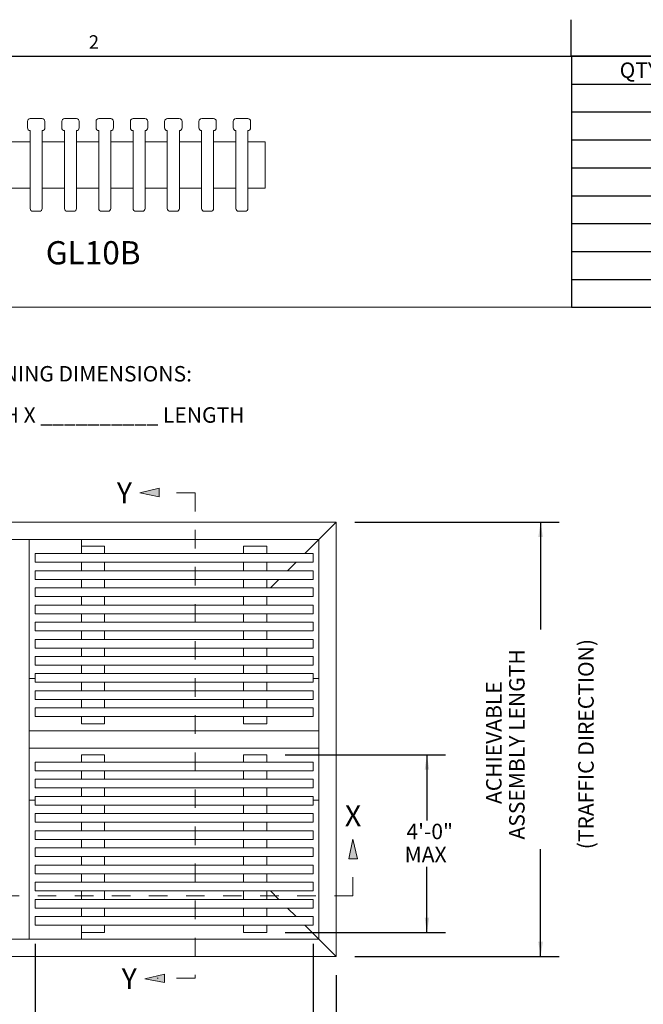
# Model space of a CAD drawing. Units: inches. Extents: x 0.1 to 10.8, y 0.2 to 8.4.
# Drawn here: x 2.5 to 5.9, y 3.1 to 8.4 of the extents above; entities that cross this region are included whole.
import ezdxf

# ---------------------------------------------------------------- set-up
doc = ezdxf.new("R2010")
doc.units = ezdxf.units.IN
doc.header["$MEASUREMENT"] = 0
doc.linetypes.add('CENTER', pattern=[0.4, 0.25, -0.05, 0.05, -0.05])
doc.layers.add('FORMAT', color=7, linetype='Continuous')
doc.styles.add('SLDTEXTSTYLE0', font='TXT', dxfattribs={"width": 0.605})
doc.dimstyles.new('SLDDIMSTYLE0', dxfattribs={"dimtxt": 0.080892, "dimasz": 0.080892, "dimexe": 0, "dimexo": 0.0625, "dimgap": 0.020223, "dimtad": 0, "dimtih": 1, "dimtoh": 1, "dimdec": 0, "dimlfac": 4, "dimrnd": 1e-09, "dimzin": 12, "dimdsep": 46, "dimtxsty": 'SLDTEXTSTYLE0', "dimsah": 1, "dimcen": 0.09, "dimadec": 0, "dimazin": 3, "dimtfac": 1, "dimtdec": 0, "dimtofl": 0, "dimtmove": 0, "dimatfit": 3, "dimfxl": 0, "dimfrac": 2, "dimtolj": 1, "dimtzin": 12, "dimarcsym": 0})
doc.dimstyles.new('SLDDIMSTYLE1', dxfattribs={"dimtxt": 0.080892, "dimasz": 0.080892, "dimexe": 0, "dimexo": 0.0625, "dimgap": 0.020223, "dimtad": 0, "dimdec": 0, "dimlfac": 4, "dimrnd": 1e-09, "dimzin": 12, "dimdsep": 46, "dimtxsty": 'SLDTEXTSTYLE0', "dimsah": 1, "dimcen": 0.09, "dimadec": 0, "dimazin": 3, "dimtfac": 1, "dimtdec": 0, "dimtofl": 0, "dimtmove": 0, "dimatfit": 3, "dimfxl": 0, "dimfrac": 2, "dimtolj": 1, "dimtzin": 12, "dimarcsym": 0})

# ---------------------------------------------------------------- blocks, each defined once
blk = doc.blocks.new('SW_NOTE_3')
at = {"layer": 'FORMAT', "color": 0, "char_height": 0.083333, "attachment_point": 2, "style": 'SLDTEXTSTYLE0'}
for s, insert in [('RECESS OPENING DIMENSIONS:', (0.8906, 0.1074)), ('__________ WIDTH X __________ LENGTH', (0.896, -0.1148))]:
    blk.add_mtext(s, dxfattribs=dict(at, insert=insert))
blk = doc.blocks.new('SW_TABLEANNOTATION_0')
at = {"layer": 'FORMAT', "color": 0}
for p, q in [((0, 0), (0, -1.3543)), ((5.1544, 0), (0, 0)), ((0.7801, 0), (0.7801, -1.3543)), ((1.8794, 0), (1.8794, -1.3543)), ((2.8039, 0), (2.8039, -1.3543)), ((3.6774, 0), (3.6774, -1.3543)), ((5.1544, -1.3543), (5.1544, 0)), ((0, -0.1505), (5.1544, -0.1505)), ((0, -0.301), (5.1544, -0.301)), ((0, -0.4514), (5.1544, -0.4514)), ((0, -0.6019), (5.1544, -0.6019)), ((0, -0.7524), (5.1544, -0.7524)), ((0, -0.9029), (5.1544, -0.9029)), ((0, -1.0534), (5.1544, -1.0534)), ((0, -1.2038), (5.1544, -1.2038)), ((0, -1.3543), (5.1544, -1.3543))]:
    blk.add_line(p, q, dxfattribs=at)
at = {"layer": 'FORMAT', "color": 0, "char_height": 0.08333, "attachment_point": 1, "style": 'SLDTEXTSTYLE0'}
for s, insert in [('QTY.', (0.2604, -0.0338)), ('MODEL', (1.1322, -0.0338)), ('WIDTH', (2.1596, -0.0338)), ('LENGTH', (3.0154, -0.0338)), ('LOCATION', (4.132, -0.0338))]:
    blk.add_mtext(s, dxfattribs=dict(at, insert=insert))
blk = doc.blocks.new('Block19')
at = {"linetype": 'Continuous'}
blk.add_hatch(color=7, dxfattribs=at).paths.add_polyline_path([(-25.485, 1.343), (-24.901, 1.225), (-24.901, 1.343), (-24.901, 1.48)], flags=0)
at = {"layer": 'FORMAT'}
blk.add_hatch(color=256, dxfattribs=at).paths.add_polyline_path([(-24.745, -13.082), (-25.329, -13.218), (-24.745, -13.336), (-24.745, -13.218)], flags=0)
at = {"layer": 'FORMAT', "color": 11, "lineweight": 0}
for p, q in [((-24.901, 1.48), (-25.485, 1.343)), ((-24.901, 1.343), (-24.901, 1.48)), ((-25.485, 1.343), (-24.901, 1.225)), ((-24.901, 1.225), (-24.901, 1.343)), ((-24.745, -13.082), (-25.329, -13.218)), ((-25.329, -13.218), (-24.745, -13.336)), ((-24.745, -13.218), (-24.745, -13.082)), ((-24.745, -13.336), (-24.745, -13.218))]:
    blk.add_line(p, q, dxfattribs=at)
at = {"layer": 'FORMAT', "color": 11, "linetype": 'CENTER', "lineweight": 0}
for p, q in [((-23.823, 1.343), (-24.901, 1.343)), ((-23.823, 1.343), (-23.823, -13.207)), ((-23.823, -13.207), (-24.962, -13.207))]:
    blk.add_line(p, q, dxfattribs=at)
at = {"layer": 'FORMAT', "char_height": 0.625, "attachment_point": 1, "style": 'SLDTEXTSTYLE0'}
for insert in [(-26.17, 1.657), (-26.023, -12.906)]:
    blk.add_mtext('Y', dxfattribs=dict(at, insert=insert))
blk = doc.blocks.new('Block21')
at = {"layer": 'FORMAT'}
for points in [[(-18.608, 24.578), (-18.745, 25.162), (-18.863, 24.578), (-18.745, 24.578)], [(0.885, 25.101), (0.768, 24.517), (0.885, 24.517), (1.022, 24.517)]]:
    blk.add_hatch(color=256, dxfattribs=at).paths.add_polyline_path(points, flags=0)
at = {"layer": 'FORMAT', "color": 11, "lineweight": 0}
for p, q in [((-18.745, 25.162), (-18.863, 24.578)), ((-18.608, 24.578), (-18.745, 25.162)), ((0.885, 25.101), (0.768, 24.517)), ((1.022, 24.517), (0.885, 25.101)), ((-18.863, 24.578), (-18.745, 24.578)), ((-18.745, 24.578), (-18.608, 24.578)), ((0.768, 24.517), (0.885, 24.517)), ((0.885, 24.517), (1.022, 24.517))]:
    blk.add_line(p, q, dxfattribs=at)
at = {"layer": 'FORMAT', "color": 11, "linetype": 'CENTER', "lineweight": 0}
for p, q in [((-18.732, 23.439), (-18.745, 24.578)), ((0.885, 23.439), (0.885, 24.517)), ((0.885, 23.439), (-18.732, 23.439))]:
    blk.add_line(p, q, dxfattribs=at)
at = {"layer": 'FORMAT', "char_height": 0.615, "attachment_point": 1, "style": 'SLDTEXTSTYLE0'}
for insert in [(-18.966, 26.091), (0.649, 26.091)]:
    blk.add_mtext('X', dxfattribs=dict(at, insert=insert))
blk = doc.blocks.new('_D')
at = {"layer": 'FORMAT', "color": 7}
for p, q in [((0.8068, 3.2352), (0.8068, 2.3687)), ((4.213, 3.2352), (4.213, 2.3687)), ((0.8068, 2.4687), (2.013, 2.4687)), ((4.213, 2.4687), (3.0068, 2.4687))]:
    blk.add_line(p, q, dxfattribs=at)
for points in [[(0.8068, 2.4687), (0.8877, 2.4563), (0.8877, 2.4812)], [(4.213, 2.4687), (4.1322, 2.4812), (4.1322, 2.4563)]]:
    blk.add_solid(points, dxfattribs=at)
at = {"layer": 'FORMAT', "color": 7, "insert": (2.013, 2.6383, -0.1396), "char_height": 0.083333, "attachment_point": 1, "style": 'SLDTEXTSTYLE0'}
blk.add_mtext('ASSEMBLY WIDTH', dxfattribs=at)
blk = doc.blocks.new('_D_1')
at = {"layer": 'FORMAT', "color": 7}
for p, q in [((4.313, 5.6786), (5.4154, 5.6786)), ((5.3154, 5.6786), (5.3154, 5.0993)), ((5.3154, 3.3349), (5.3154, 3.9141)), ((4.313, 3.3349), (5.4154, 3.3349))]:
    blk.add_line(p, q, dxfattribs=at)
for points in [[(5.3154, 5.6786), (5.303, 5.5977), (5.3279, 5.5977)], [(5.3154, 3.3349), (5.3279, 3.4158), (5.303, 3.4158)]]:
    blk.add_solid(points, dxfattribs=at)
at = {"layer": 'FORMAT', "color": 7, "attachment_point": 1, "rotation": 90, "style": 'SLDTEXTSTYLE0'}
for s, insert, char_height in [('(TRAFFIC DIRECTION)', (5.5186, 3.9141, -0.1396), 0.083333), ('ASSEMBLY LENGTH', (5.1459, 3.9666, -0.1396), 0.083333), ('ACHIEVABLE', (5.0216, 4.158, -0.1396), 0.08333)]:
    blk.add_mtext(s, dxfattribs=dict(at, insert=insert, char_height=char_height))
blk = doc.blocks.new('_D_2')
at = {"layer": 'FORMAT', "color": 7}
for p, q in [((3.938, 4.4236), (4.8023, 4.4236)), ((4.7023, 4.4236), (4.7023, 4.0685)), ((4.7023, 3.4649), (4.7023, 3.82)), ((3.938, 3.4649), (4.8023, 3.4649))]:
    blk.add_line(p, q, dxfattribs=at)
for points in [[(4.7023, 4.4236), (4.6899, 4.3427), (4.7148, 4.3427)], [(4.7023, 3.4649), (4.7148, 3.5458), (4.6899, 3.5458)]]:
    blk.add_solid(points, dxfattribs=at)
at = {"layer": 'FORMAT', "color": 7, "char_height": 0.08333, "attachment_point": 1, "style": 'SLDTEXTSTYLE0'}
for s, insert in [('4\'-0"', (4.5918, 4.0517, -0.1396)), ('MAX', (4.582, 3.9274, -0.1396))]:
    blk.add_mtext(s, dxfattribs=dict(at, insert=insert))
blk = doc.blocks.new('_D_3')
at = {"layer": 'FORMAT', "color": 7}
for p, q in [((2.588, 3.4046), (2.588, 2.8412)), ((4.088, 3.4046), (4.088, 2.8412)), ((2.588, 2.9412), (3.0917, 2.9412)), ((4.088, 2.9412), (3.5844, 2.9412))]:
    blk.add_line(p, q, dxfattribs=at)
for points in [[(2.588, 2.9412), (2.6689, 2.9287), (2.6689, 2.9536)], [(4.088, 2.9412), (4.0072, 2.9536), (4.0072, 2.9287)]]:
    blk.add_solid(points, dxfattribs=at)
at = {"layer": 'FORMAT', "color": 7, "insert": (3.0917, 2.9865, -0.1396), "char_height": 0.08333, "attachment_point": 1, "style": 'SLDTEXTSTYLE0'}
blk.add_mtext('4\'-0" MAX', dxfattribs=at)

msp = doc.modelspace()

# ---------------------------------------------------------------- linework, layer by layer
at = {"color": 8, "linetype": 'Continuous', "lineweight": 0}
msp.add_line((0.329927, 8.19207317), (10.629927, 8.19207317), dxfattribs=at)
at = {"color": 7, "linetype": 'Continuous', "lineweight": 15}
for p, q in [((2.54732183, 7.80557053), (2.54732183, 7.84057055)), ((2.56232184, 7.85557053), (2.62607182, 7.85557053)), ((2.64107184, 7.84057055), (2.64107184, 7.80557053)), ((2.73232179, 7.80557053), (2.73232179, 7.84057055)), ((2.74732181, 7.85557053), (2.81107179, 7.85557053)), ((2.82607181, 7.84057055), (2.82607181, 7.80557053)), ((2.91732184, 7.80557053), (2.91732184, 7.84057055)), ((2.93232178, 7.85557053), (2.99607183, 7.85557053)), ((3.01107177, 7.84057055), (3.01107177, 7.80557053)), ((3.10232181, 7.80557053), (3.10232181, 7.84057055)), ((3.11732182, 7.85557053), (3.1810718, 7.85557053)), ((3.19607182, 7.84057055), (3.19607182, 7.80557053)), ((3.28732181, 7.80557053), (3.28732181, 7.84057055)), ((3.30232179, 7.85557053), (3.36607181, 7.85557053)), ((3.38107181, 7.84057055), (3.38107181, 7.80557053)), ((3.4723218, 7.80557053), (3.4723218, 7.84057055)), ((3.4873218, 7.85557053), (3.55107181, 7.85557053)), ((3.5660718, 7.84057055), (3.5660718, 7.80557053)), ((3.6573218, 7.80557053), (3.6573218, 7.84057055)), ((3.6723218, 7.85557053), (3.7360718, 7.85557053)), ((3.7510718, 7.84057055), (3.7510718, 7.80557053)), ((2.56169683, 7.37057053), (2.56169683, 7.79058357)), ((2.62669684, 7.79058357), (2.62669684, 7.37057053)), ((2.7466968, 7.37057053), (2.7466968, 7.79058357)), ((2.8116968, 7.79058357), (2.8116968, 7.37057053)), ((2.93169684, 7.37057053), (2.93169684, 7.79058357)), ((2.99669677, 7.79058357), (2.99669677, 7.37057053)), ((3.11669681, 7.37057053), (3.11669681, 7.79058357)), ((3.18169682, 7.79058357), (3.18169682, 7.37057053)), ((3.30169681, 7.37057053), (3.30169681, 7.79058357)), ((3.36669679, 7.79058357), (3.36669679, 7.37057053)), ((3.4866968, 7.37057053), (3.4866968, 7.79058357)), ((3.5516968, 7.79058357), (3.5516968, 7.37057053)), ((3.6716968, 7.37057053), (3.6716968, 7.79058357)), ((3.7366968, 7.79058357), (3.7366968, 7.37057053)), ((2.56169683, 7.73057054), (2.44169687, 7.73057054)), ((2.7466968, 7.73057054), (2.62669684, 7.73057054)), ((2.93169684, 7.73057054), (2.8116968, 7.73057054)), ((3.11669681, 7.73057054), (2.99669677, 7.73057054)), ((3.30169681, 7.73057054), (3.18169682, 7.73057054)), ((3.4866968, 7.73057054), (3.36669679, 7.73057054)), ((3.6716968, 7.73057054), (3.5516968, 7.73057054)), ((3.8304468, 7.73057054), (3.7366968, 7.73057054)), ((3.8304468, 7.73057054), (3.8304468, 7.48057053)), ((2.44169687, 7.48057053), (2.56169683, 7.48057053)), ((2.62669684, 7.48057053), (2.7466968, 7.48057053)), ((2.8116968, 7.48057053), (2.93169684, 7.48057053)), ((2.99669677, 7.48057053), (3.11669681, 7.48057053)), ((3.18169682, 7.48057053), (3.30169681, 7.48057053)), ((3.36669679, 7.48057053), (3.4866968, 7.48057053)), ((3.5516968, 7.48057053), (3.6716968, 7.48057053)), ((3.7366968, 7.48057053), (3.8304468, 7.48057053)), ((2.61169682, 7.35557053), (2.57669684, 7.35557053)), ((2.79669679, 7.35557053), (2.76169681, 7.35557053)), ((2.98169683, 7.35557053), (2.94669678, 7.35557053)), ((3.1666968, 7.35557053), (3.13169682, 7.35557053)), ((3.35169681, 7.35557053), (3.31669679, 7.35557053)), ((3.53669681, 7.35557053), (3.5016968, 7.35557053)), ((3.7216968, 7.35557053), (3.6866968, 7.35557053)), ((0.80715153, 5.67861656), (4.21304796, 5.67861656)), ((4.21304796, 5.67861656), (4.11929795, 5.58486654)), ((4.11929795, 5.58451308), (4.21304796, 5.67826309)), ((4.17179785, 5.63736659), (4.17179785, 5.63701298)), ((4.18304793, 5.64826307), (4.18304793, 5.64861653)), ((4.20179787, 5.66736662), (4.20179787, 5.66701301)), ((4.21304796, 5.67826309), (4.21304796, 5.67861656)), ((4.21304796, 5.67826309), (4.21304796, 3.33522014)), ((0.90090153, 5.58486654), (4.11929795, 5.58486654)), ((2.55679797, 5.58486654), (2.46304796, 5.58486654)), ((2.55679797, 3.42861659), (2.55679797, 5.58486654)), ((2.838048, 5.54861654), (2.838048, 5.58486654)), ((4.11929795, 5.58486654), (4.0433604, 5.50892914)), ((4.11929795, 5.58486654), (4.11929795, 5.58451308)), ((4.11929795, 5.58451308), (4.11929795, 3.42897015)), ((4.13879794, 5.60401307), (4.13879794, 5.60436653)), ((2.838048, 5.54861654), (2.838048, 5.50892914)), ((2.96304792, 5.54861654), (2.838048, 5.54861654)), ((2.96304792, 5.50892914), (2.96304792, 5.54861654)), ((3.713048, 5.54861654), (3.713048, 5.50892914)), ((3.83804792, 5.54861654), (3.713048, 5.54861654)), ((3.83804792, 5.50892914), (3.83804792, 5.54861654)), ((4.08804804, 5.50892914), (2.58804802, 5.50892914)), ((2.58804802, 5.50892914), (2.58804802, 5.50142914)), ((2.58804802, 5.50142914), (2.58804802, 5.46955414)), ((4.08804804, 5.50892914), (4.08804804, 5.50142914)), ((4.08804804, 5.50142914), (4.08804804, 5.46955414)), ((2.58804802, 5.46955414), (2.58804802, 5.46205414)), ((4.08804804, 5.46205414), (2.58804802, 5.46205414)), ((2.838048, 5.46205414), (2.838048, 5.41642916)), ((2.96304792, 5.41642916), (2.96304792, 5.46205414)), ((3.713048, 5.46205414), (3.713048, 5.41642916)), ((3.83804792, 5.41642916), (3.83804792, 5.46205414)), ((3.99648539, 5.46205414), (3.95086056, 5.41642916)), ((4.08804804, 5.46955414), (4.08804804, 5.46205414)), ((4.08804804, 5.41642916), (2.58804802, 5.41642916)), ((2.58804802, 5.41642916), (2.58804802, 5.40892915)), ((2.58804802, 5.40892915), (2.58804802, 5.37705416)), ((2.58804802, 5.37705416), (2.58804802, 5.36955415)), ((4.08804804, 5.36955415), (2.58804802, 5.36955415)), ((2.838048, 5.36955415), (2.838048, 5.32392903)), ((2.96304792, 5.32392903), (2.96304792, 5.36955415)), ((3.713048, 5.36955415), (3.713048, 5.32392903)), ((3.83804792, 5.32392903), (3.83804792, 5.36955415)), ((3.90398555, 5.36955415), (3.85836043, 5.32392903)), ((4.08804804, 5.41642916), (4.08804804, 5.40892915)), ((4.08804804, 5.40892915), (4.08804804, 5.37705416)), ((4.08804804, 5.37705416), (4.08804804, 5.36955415)), ((4.08804804, 5.32392903), (2.58804802, 5.32392903)), ((2.58804802, 5.32392903), (2.58804802, 5.31642902)), ((2.58804802, 5.31642902), (2.58804802, 5.28455403)), ((4.08804804, 5.32392903), (4.08804804, 5.31642902)), ((4.08804804, 5.31642902), (4.08804804, 5.28455403)), ((2.58804802, 5.28455403), (2.58804802, 5.27705402)), ((4.08804804, 5.27705402), (2.58804802, 5.27705402)), ((2.838048, 5.27705402), (2.838048, 5.23142904)), ((2.96304792, 5.23142904), (2.96304792, 5.27705402)), ((3.713048, 5.27705402), (3.713048, 5.23142904)), ((3.83804792, 5.23142904), (3.83804792, 5.27705402)), ((4.08804804, 5.28455403), (4.08804804, 5.27705402)), ((4.08804804, 5.23142904), (2.58804802, 5.23142904)), ((2.58804802, 5.23142904), (2.58804802, 5.22392903)), ((2.58804802, 5.22392903), (2.58804802, 5.19205404)), ((4.08804804, 5.23142904), (4.08804804, 5.22392903)), ((4.08804804, 5.22392903), (4.08804804, 5.19205404)), ((2.58804802, 5.19205404), (2.58804802, 5.18455404)), ((4.08804804, 5.18455404), (2.58804802, 5.18455404)), ((2.838048, 5.18455404), (2.838048, 5.13892906)), ((2.96304792, 5.13892906), (2.96304792, 5.18455404)), ((3.713048, 5.18455404), (3.713048, 5.13892906)), ((3.83804792, 5.13892906), (3.83804792, 5.18455404)), ((4.08804804, 5.19205404), (4.08804804, 5.18455404)), ((4.08804804, 5.13892906), (2.58804802, 5.13892906)), ((2.58804802, 5.13892906), (2.58804802, 5.13142905)), ((2.58804802, 5.13142905), (2.58804802, 5.09955406)), ((2.58804802, 5.09955406), (2.58804802, 5.09205405)), ((4.08804804, 5.13892906), (4.08804804, 5.13142905)), ((4.08804804, 5.13142905), (4.08804804, 5.09955406)), ((4.08804804, 5.09955406), (4.08804804, 5.09205405)), ((4.08804804, 5.09205405), (2.58804802, 5.09205405)), ((4.08804804, 5.04642907), (2.58804802, 5.04642907)), ((2.58804802, 5.04642907), (2.58804802, 5.03892907)), ((2.838048, 5.09205405), (2.838048, 5.04642907)), ((2.96304792, 5.04642907), (2.96304792, 5.09205405)), ((3.713048, 5.09205405), (3.713048, 5.04642907)), ((3.83804792, 5.04642907), (3.83804792, 5.09205405)), ((4.08804804, 5.04642907), (4.08804804, 5.03892907)), ((2.58804802, 5.03892907), (2.58804802, 5.00705407)), ((2.58804802, 5.00705407), (2.58804802, 4.99955407)), ((4.08804804, 4.99955407), (2.58804802, 4.99955407)), ((2.838048, 4.99955407), (2.838048, 4.95392909)), ((2.96304792, 4.95392909), (2.96304792, 4.99955407)), ((3.713048, 4.99955407), (3.713048, 4.95392909)), ((3.83804792, 4.95392909), (3.83804792, 4.99955407)), ((4.08804804, 5.03892907), (4.08804804, 5.00705407)), ((4.08804804, 5.00705407), (4.08804804, 4.99955407)), ((4.08804804, 4.95392909), (2.58804802, 4.95392909)), ((2.58804802, 4.95392909), (2.58804802, 4.94642908)), ((2.58804802, 4.94642908), (2.58804802, 4.91455409)), ((4.08804804, 4.95392909), (4.08804804, 4.94642908)), ((4.08804804, 4.94642908), (4.08804804, 4.91455409)), ((2.58804802, 4.91455409), (2.58804802, 4.90705408)), ((4.08804804, 4.90705408), (2.58804802, 4.90705408)), ((2.838048, 4.90705408), (2.838048, 4.8614291)), ((2.96304792, 4.8614291), (2.96304792, 4.90705408)), ((3.713048, 4.90705408), (3.713048, 4.8614291)), ((3.83804792, 4.8614291), (3.83804792, 4.90705408)), ((4.08804804, 4.91455409), (4.08804804, 4.90705408)), ((2.55679797, 4.83486661), (2.58804802, 4.83486661)), ((4.08804804, 4.8614291), (2.58804802, 4.8614291)), ((2.58804802, 4.8614291), (2.58804802, 4.8539291)), ((2.58804802, 4.8539291), (2.58804802, 4.8220541)), ((4.08804804, 4.8614291), (4.08804804, 4.8539291)), ((4.08804804, 4.8539291), (4.08804804, 4.8220541)), ((4.11929795, 4.83486661), (4.08804804, 4.83486661)), ((2.58804802, 4.8220541), (2.58804802, 4.8145541)), ((4.08804804, 4.8145541), (2.58804802, 4.8145541)), ((2.838048, 4.8145541), (2.838048, 4.76892912)), ((2.96304792, 4.76892912), (2.96304792, 4.8145541)), ((3.713048, 4.8145541), (3.713048, 4.76892912)), ((3.83804792, 4.76892912), (3.83804792, 4.8145541)), ((4.08804804, 4.8220541), (4.08804804, 4.8145541)), ((4.08804804, 4.76892912), (2.58804802, 4.76892912)), ((2.58804802, 4.76892912), (2.58804802, 4.76142911)), ((2.58804802, 4.76142911), (2.58804802, 4.72955412)), ((2.58804802, 4.72955412), (2.58804802, 4.72205411)), ((4.08804804, 4.76892912), (4.08804804, 4.76142911)), ((4.08804804, 4.76142911), (4.08804804, 4.72955412)), ((4.08804804, 4.72955412), (4.08804804, 4.72205411)), ((4.08804804, 4.72205411), (2.58804802, 4.72205411)), ((4.08804804, 4.67642913), (2.58804802, 4.67642913)), ((2.58804802, 4.67642913), (2.58804802, 4.66892913)), ((2.838048, 4.72205411), (2.838048, 4.67642913)), ((2.96304792, 4.67642913), (2.96304792, 4.72205411)), ((3.713048, 4.72205411), (3.713048, 4.67642913)), ((3.83804792, 4.67642913), (3.83804792, 4.72205411)), ((4.08804804, 4.67642913), (4.08804804, 4.66892913)), ((2.58804802, 4.66892913), (2.58804802, 4.63705413)), ((2.58804802, 4.63705413), (2.58804802, 4.62955413)), ((4.08804804, 4.62955413), (2.58804802, 4.62955413)), ((2.838048, 4.62955413), (2.838048, 4.58986659)), ((2.96304792, 4.58986659), (2.96304792, 4.62955413)), ((3.713048, 4.62955413), (3.713048, 4.58986659)), ((3.83804792, 4.58986659), (3.83804792, 4.62955413)), ((4.08804804, 4.66892913), (4.08804804, 4.63705413)), ((4.08804804, 4.63705413), (4.08804804, 4.62955413)), ((2.96304792, 4.58986659), (2.838048, 4.58986659)), ((3.83804792, 4.58986659), (3.713048, 4.58986659)), ((2.55679797, 4.55361658), (4.11929795, 4.55361658)), ((2.55679797, 4.45986657), (2.55679797, 4.55361658)), ((4.11929795, 4.45986657), (4.11929795, 4.55361658)), ((2.55679797, 4.45986657), (4.11929795, 4.45986657)), ((2.838048, 4.42361656), (2.838048, 4.38392909)), ((2.96304792, 4.42361656), (2.838048, 4.42361656)), ((2.96304792, 4.38392909), (2.96304792, 4.42361656)), ((3.713048, 4.42361656), (3.713048, 4.38392909)), ((3.83804792, 4.42361656), (3.713048, 4.42361656)), ((3.83804792, 4.38392909), (3.83804792, 4.42361656)), ((4.08804804, 4.38392909), (2.58804802, 4.38392909)), ((2.58804802, 4.38392909), (2.58804802, 4.37642908)), ((2.58804802, 4.37642908), (2.58804802, 4.34455409)), ((4.08804804, 4.38392909), (4.08804804, 4.37642908)), ((4.08804804, 4.37642908), (4.08804804, 4.34455409)), ((2.58804802, 4.34455409), (2.58804802, 4.33705409)), ((4.08804804, 4.33705409), (2.58804802, 4.33705409)), ((2.838048, 4.33705409), (2.838048, 4.29142911)), ((2.96304792, 4.29142911), (2.96304792, 4.33705409)), ((3.713048, 4.33705409), (3.713048, 4.29142911)), ((3.83804792, 4.29142911), (3.83804792, 4.33705409)), ((4.08804804, 4.34455409), (4.08804804, 4.33705409)), ((4.08804804, 4.29142911), (2.58804802, 4.29142911)), ((2.58804802, 4.29142911), (2.58804802, 4.2839291)), ((2.58804802, 4.2839291), (2.58804802, 4.25205411)), ((2.58804802, 4.25205411), (2.58804802, 4.2445541)), ((4.08804804, 4.29142911), (4.08804804, 4.2839291)), ((4.08804804, 4.2839291), (4.08804804, 4.25205411)), ((4.08804804, 4.25205411), (4.08804804, 4.2445541)), ((4.08804804, 4.2445541), (2.58804802, 4.2445541)), ((4.08804804, 4.19892912), (2.58804802, 4.19892912)), ((2.58804802, 4.19892912), (2.58804802, 4.19142912)), ((2.838048, 4.2445541), (2.838048, 4.19892912)), ((2.96304792, 4.19892912), (2.96304792, 4.2445541)), ((3.713048, 4.2445541), (3.713048, 4.19892912)), ((3.83804792, 4.19892912), (3.83804792, 4.2445541)), ((4.08804804, 4.19892912), (4.08804804, 4.19142912)), ((2.58804802, 4.17861661), (2.55679797, 4.17861661)), ((2.58804802, 4.19142912), (2.58804802, 4.15955412)), ((2.58804802, 4.15955412), (2.58804802, 4.15205412)), ((4.08804804, 4.15205412), (2.58804802, 4.15205412)), ((2.838048, 4.15205412), (2.838048, 4.10642906)), ((2.96304792, 4.10642906), (2.96304792, 4.15205412)), ((3.713048, 4.15205412), (3.713048, 4.10642906)), ((3.83804792, 4.10642906), (3.83804792, 4.15205412)), ((4.08804804, 4.19142912), (4.08804804, 4.15955412)), ((4.08804804, 4.17861661), (4.11929795, 4.17861661)), ((4.08804804, 4.15955412), (4.08804804, 4.15205412)), ((4.08804804, 4.10642906), (2.58804802, 4.10642906)), ((2.58804802, 4.10642906), (2.58804802, 4.09892906)), ((2.58804802, 4.09892906), (2.58804802, 4.06705407)), ((4.08804804, 4.10642906), (4.08804804, 4.09892906)), ((4.08804804, 4.09892906), (4.08804804, 4.06705407)), ((2.58804802, 4.06705407), (2.58804802, 4.05955406)), ((4.08804804, 4.05955406), (2.58804802, 4.05955406)), ((2.838048, 4.05955406), (2.838048, 4.01392908)), ((2.96304792, 4.01392908), (2.96304792, 4.05955406)), ((3.713048, 4.05955406), (3.713048, 4.01392908)), ((3.83804792, 4.01392908), (3.83804792, 4.05955406)), ((4.08804804, 4.06705407), (4.08804804, 4.05955406)), ((4.08804804, 4.01392908), (2.58804802, 4.01392908)), ((2.58804802, 4.01392908), (2.58804802, 4.00642907)), ((2.58804802, 4.00642907), (2.58804802, 3.97455408)), ((4.08804804, 4.01392908), (4.08804804, 4.00642907)), ((4.08804804, 4.00642907), (4.08804804, 3.97455408)), ((2.58804802, 3.97455408), (2.58804802, 3.96705407)), ((4.08804804, 3.96705407), (2.58804802, 3.96705407)), ((2.838048, 3.96705407), (2.838048, 3.92142909)), ((2.96304792, 3.92142909), (2.96304792, 3.96705407)), ((3.713048, 3.96705407), (3.713048, 3.92142909)), ((3.83804792, 3.92142909), (3.83804792, 3.96705407)), ((4.08804804, 3.97455408), (4.08804804, 3.96705407)), ((4.08804804, 3.92142909), (2.58804802, 3.92142909)), ((2.58804802, 3.92142909), (2.58804802, 3.91392909)), ((2.58804802, 3.91392909), (2.58804802, 3.8820541)), ((2.58804802, 3.8820541), (2.58804802, 3.87455409)), ((4.08804804, 3.92142909), (4.08804804, 3.91392909)), ((4.08804804, 3.91392909), (4.08804804, 3.8820541)), ((4.08804804, 3.8820541), (4.08804804, 3.87455409)), ((4.08804804, 3.87455409), (2.58804802, 3.87455409)), ((4.08804804, 3.82892907), (2.58804802, 3.82892907)), ((2.58804802, 3.82892907), (2.58804802, 3.8214291)), ((2.838048, 3.87455409), (2.838048, 3.82892907)), ((2.96304792, 3.82892907), (2.96304792, 3.87455409)), ((3.713048, 3.87455409), (3.713048, 3.82892907)), ((3.83804792, 3.82892907), (3.83804792, 3.87455409)), ((4.08804804, 3.82892907), (4.08804804, 3.8214291)), ((2.58804802, 3.8214291), (2.58804802, 3.78955407)), ((2.58804802, 3.78955407), (2.58804802, 3.7820541)), ((4.08804804, 3.7820541), (2.58804802, 3.7820541)), ((2.838048, 3.7820541), (2.838048, 3.73642909)), ((2.96304792, 3.73642909), (2.96304792, 3.7820541)), ((3.713048, 3.7820541), (3.713048, 3.73642909)), ((3.83804792, 3.73642909), (3.83804792, 3.7820541)), ((4.08804804, 3.8214291), (4.08804804, 3.78955407)), ((4.08804804, 3.78955407), (4.08804804, 3.7820541)), ((4.08804804, 3.73642909), (2.58804802, 3.73642909)), ((2.58804802, 3.73642909), (2.58804802, 3.72892908)), ((2.58804802, 3.72892908), (2.58804802, 3.69705409)), ((4.08804804, 3.73642909), (4.08804804, 3.72892908)), ((4.08804804, 3.72892908), (4.08804804, 3.69705409)), ((2.58804802, 3.69705409), (2.58804802, 3.68955408)), ((4.08804804, 3.68955408), (2.58804802, 3.68955408)), ((2.838048, 3.68955408), (2.838048, 3.6439291)), ((2.96304792, 3.6439291), (2.96304792, 3.68955408)), ((3.713048, 3.68955408), (3.713048, 3.6439291)), ((3.83804792, 3.6439291), (3.83804792, 3.68955408)), ((3.85836043, 3.68955408), (3.90398555, 3.6439291)), ((4.08804804, 3.69705409), (4.08804804, 3.68955408)), ((4.08804804, 3.6439291), (2.58804802, 3.6439291)), ((2.58804802, 3.6439291), (2.58804802, 3.6364291)), ((2.58804802, 3.6364291), (2.58804802, 3.60455409)), ((4.08804804, 3.6439291), (4.08804804, 3.6364291)), ((4.08804804, 3.6364291), (4.08804804, 3.60455409)), ((2.58804802, 3.60455409), (2.58804802, 3.5970541)), ((4.08804804, 3.5970541), (2.58804802, 3.5970541)), ((2.838048, 3.5970541), (2.838048, 3.55142908)), ((2.96304792, 3.55142908), (2.96304792, 3.5970541)), ((3.713048, 3.5970541), (3.713048, 3.55142908)), ((3.83804792, 3.55142908), (3.83804792, 3.5970541)), ((3.95086056, 3.5970541), (3.99648539, 3.55142908)), ((4.08804804, 3.60455409), (4.08804804, 3.5970541)), ((4.08804804, 3.55142908), (2.58804802, 3.55142908)), ((2.58804802, 3.55142908), (2.58804802, 3.54392909)), ((2.58804802, 3.54392909), (2.58804802, 3.51205408)), ((2.58804802, 3.51205408), (2.58804802, 3.5045541)), ((4.08804804, 3.55142908), (4.08804804, 3.54392909)), ((4.08804804, 3.54392909), (4.08804804, 3.51205408)), ((4.08804804, 3.51205408), (4.08804804, 3.5045541)), ((4.08804804, 3.5045541), (2.58804802, 3.5045541)), ((2.838048, 3.5045541), (2.838048, 3.46486659)), ((2.838048, 3.42861659), (2.838048, 3.46486659)), ((2.96304792, 3.46486659), (2.838048, 3.46486659)), ((2.96304792, 3.46486659), (2.96304792, 3.5045541)), ((3.713048, 3.5045541), (3.713048, 3.46486659)), ((3.83804792, 3.46486659), (3.713048, 3.46486659)), ((3.83804792, 3.46486659), (3.83804792, 3.5045541)), ((4.0433604, 3.5045541), (4.11929795, 3.42861659)), ((4.11929795, 3.42861659), (0.90054797, 3.42861659)), ((2.55679797, 3.42861659), (2.46304796, 3.42861659)), ((4.21304796, 3.33522014), (4.11929795, 3.42897015)), ((4.11929795, 3.42861659), (4.11929795, 3.42897015)), ((4.11929795, 3.42861659), (4.21304796, 3.33486659)), ((4.13879794, 3.40947014), (4.13879794, 3.40911659)), ((4.17179785, 3.37611659), (4.17179785, 3.37647014)), ((4.18304793, 3.36522014), (4.18304793, 3.36486659)), ((4.20179787, 3.34611659), (4.20179787, 3.34647014)), ((4.21304796, 3.33486659), (0.80679797, 3.33486659)), ((4.21304796, 3.33522014), (4.21304796, 3.33486659))]:
    msp.add_line(p, q, dxfattribs=at)
for centre, start, end in [((2.5623218, 7.84057053), 90, 180), ((2.6260718, 7.84057053), 0, 90), ((2.7473218, 7.84057053), 90, 180), ((2.8110718, 7.84057053), 0, 90), ((2.9323218, 7.84057053), 90, 180), ((2.9960718, 7.84057053), 0, 90), ((3.1173218, 7.84057053), 90, 180), ((3.1810718, 7.84057053), 0, 90), ((3.3023218, 7.84057053), 90, 180), ((3.3660718, 7.84057053), 0, 90), ((3.4873218, 7.84057053), 90, 180), ((3.5510718, 7.84057053), 0, 90), ((3.6723218, 7.84057053), 90, 180), ((3.7360718, 7.84057053), 0, 90), ((2.5623218, 7.80557053), 180, 267.61198454), ((2.6260718, 7.80557053), 272.38801546, 0), ((2.7473218, 7.80557053), 180, 267.61198454), ((2.8110718, 7.80557053), 272.38801546, 0), ((2.9323218, 7.80557053), 180, 267.61198454), ((2.9960718, 7.80557053), 272.38801546, 0), ((3.1173218, 7.80557053), 180, 267.61198454), ((3.1810718, 7.80557053), 272.38801546, 0), ((3.3023218, 7.80557053), 180, 267.61198454), ((3.3660718, 7.80557053), 272.38801546, 0), ((3.4873218, 7.80557053), 180, 267.61198454), ((3.5510718, 7.80557053), 272.38801546, 0), ((3.6723218, 7.80557053), 180, 267.61198454), ((3.7360718, 7.80557053), 272.38801546, 0), ((2.5766968, 7.37057053), 180, 270), ((2.6116968, 7.37057053), 270, 0), ((2.7616968, 7.37057053), 180, 270), ((2.7966968, 7.37057053), 270, 0), ((2.9466968, 7.37057053), 180, 270), ((2.9816968, 7.37057053), 270, 0), ((3.1316968, 7.37057053), 180, 270), ((3.1666968, 7.37057053), 270, 0), ((3.3166968, 7.37057053), 180, 270), ((3.3516968, 7.37057053), 270, 0), ((3.5016968, 7.37057053), 180, 270), ((3.5366968, 7.37057053), 270, 0), ((3.6866968, 7.37057053), 180, 270), ((3.7216968, 7.37057053), 270, 0)]:
    msp.add_arc(centre, 0.015, start, end, dxfattribs=at)
at = {"layer": 'FORMAT'}
for p, q in [((5.479927, 8.19207317), (5.479927, 8.38892356)), ((0.329927, 8.19207317), (10.629927, 8.19207317))]:
    msp.add_line(p, q, dxfattribs=at)
at = {"layer": 'FORMAT', "color": 7, "lineweight": 0}
msp.add_line((5.48013367, 6.83840688), (0.32509375, 6.83840688), dxfattribs=at)

# ---------------------------------------------------------------- block references
at = {"layer": 'FORMAT'}
msp.add_blockref('SW_TABLEANNOTATION_0', (5.48163877, 8.19207317), dxfattribs=at)
at = {"layer": 'FORMAT', "color": 7}
msp.add_blockref('SW_NOTE_3', (1.70196099, 6.41322076), dxfattribs=at)
at = {"layer": 'FORMAT'}
for name, p, xscale, yscale, zscale in [('Block19', (7.73980948, 5.59517714), 0.18, 0.18, 0.18), ('Block21', (4.13992445, -0.64915269), 0.184, 0.184, 0.184)]:
    msp.add_blockref(name, p, dxfattribs=dict(at, xscale=xscale, yscale=yscale, zscale=zscale))

# ---------------------------------------------------------------- texts
at = {"layer": 'FORMAT', "insert": (2.87801685, 8.30508133), "char_height": 0.07291667, "attachment_point": 1, "style": 'SLDTEXTSTYLE0'}
msp.add_mtext('2', dxfattribs=at)
at = {"layer": 'FORMAT', "color": 7, "insert": (2.64598015, 7.19431723), "char_height": 0.125, "attachment_point": 1, "style": 'SLDTEXTSTYLE0'}
msp.add_mtext('GL10B', dxfattribs=at)

# ---------------------------------------------------------------- dimensions: what is measured, and where the dimension line sits
at = {"layer": 'FORMAT', "color": 7}
for base, p1, p2, text, dimstyle, picture, middle in [((5.31541042, 3.33486659), (4.21304797, 5.67861659), (4.21304797, 3.33486659), 'ACHIEVABLE\\PASSEMBLY LENGTH\\P \\P \\P(TRAFFIC DIRECTION)', 'SLDDIMSTYLE1', '_D_1', (5.31541042, 4.50674159)), ((4.70232202, 4.42361659), (3.83804797, 3.46486659), (3.83804797, 4.42361659), '4\'-0"\\PMAX', 'SLDDIMSTYLE0', '_D_2', (4.70232202, 3.94424159))]:
    dim = msp.add_linear_dim(base=base, p1=p1, p2=p2, angle=90, text=text, dimstyle=dimstyle, dxfattribs=at)
    dim.commit()
    dim.dimension.update_dxf_attribs({"geometry": picture, "text_midpoint": middle, "dimtype": 160})
for base, p1, p2, text, picture, middle in [((2.58804797, 2.94116531), (4.08804797, 3.50455409), (2.58804797, 3.50455409), '4\'-0" MAX', '_D_3', (3.33804797, 2.94116531)), ((0.80679797, 2.46872437), (4.21304797, 3.33522014), (0.80679797, 3.33522014), 'ASSEMBLY WIDTH\\P \\P ', '_D', (2.50992297, 2.46872437))]:
    dim = msp.add_linear_dim(base=base, p1=p1, p2=p2, text=text, dimstyle='SLDDIMSTYLE0', dxfattribs=at)
    dim.commit()
    dim.dimension.update_dxf_attribs({"geometry": picture, "text_midpoint": middle, "dimtype": 160})

doc.saveas('drawing.dxf')
